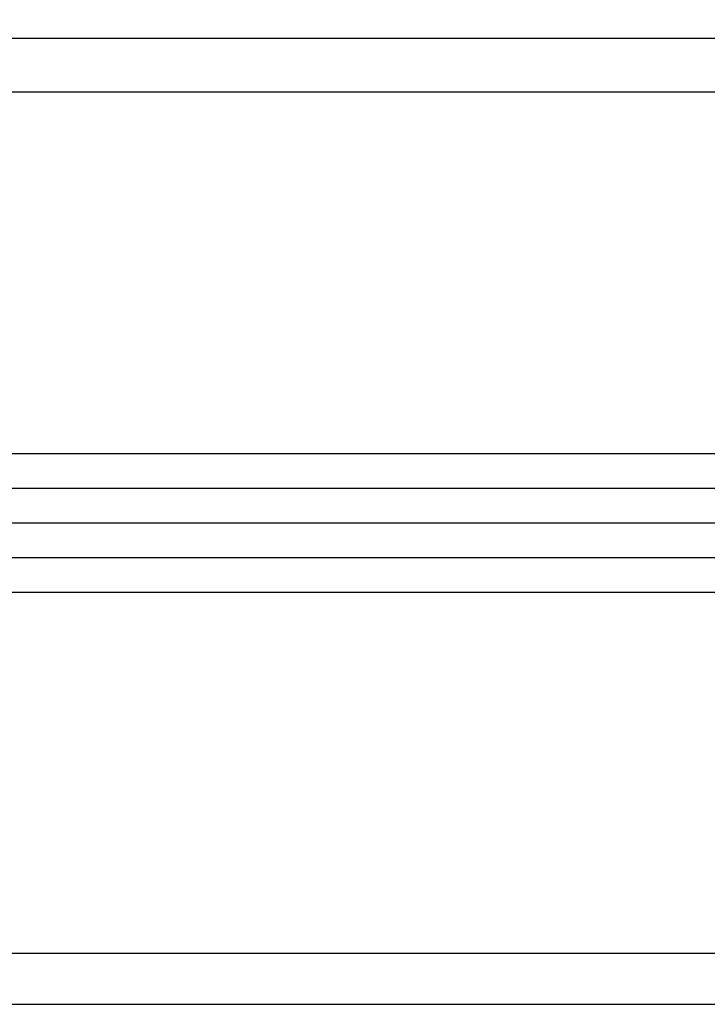
# Model space of a CAD drawing. Extents: x 0 to 60.3, y -1.2 to 81.5.
# Drawn here: x 18.8 to 20.1, y 24.7 to 26.4 of the extents above; entities that cross this region are included whole.
import ezdxf

# ---------------------------------------------------------------- set-up
doc = ezdxf.new("R2010")
doc.units = 0
doc.header["$MEASUREMENT"] = 0
doc.header["$PDMODE"] = 2
doc.layers.get('Defpoints').update_dxf_attribs({"linetype": 'CONTINUOUS'})
doc.layers.add('Dimension', color=2, linetype='CONTINUOUS', lineweight=15)
doc.layers.add('Object', color=7, linetype='CONTINUOUS', lineweight=30)
doc.styles.get("Standard").update_dxf_attribs({"font": 'ARIAL.TTF'})
doc.dimstyles.new('Nabco Dimension Arch Style - Autocad', dxfattribs={"dimscale": 2, "dimtxt": 0.375, "dimasz": 0.37, "dimexe": 0.06, "dimexo": 0.06, "dimgap": 0.06, "dimtad": 0, "dimdec": 5, "dimzin": 4, "dimdsep": 46, "dimlunit": 5, "dimtxsty": 'Standard', "dimcen": 0, "dimclrd": 256, "dimclre": 256, "dimclrt": 256, "dimadec": 1, "dimazin": 1, "dimtm": 1e-09, "dimtfac": 1, "dimtdec": 5, "dimtofl": 0, "dimtmove": 0, "dimatfit": 3, "dimfxl": 0, "dimfrac": 2, "dimtolj": 1, "dimtzin": 4, "dimlwd": -1, "dimlwe": -1, "dimarcsym": 0})

# ---------------------------------------------------------------- blocks, each defined once
blk = doc.blocks.new('*D11')
at = {"layer": 'Defpoints', "color": 0}
for p in [(15.6973, 29.7516), (31.2053, 25.592), (15.6973, 25.544)]:
    blk.add_point(p, dxfattribs=at)
at = {"layer": 'Dimension'}
for p, q in [((15.6973, 25.664), (15.6973, 29.8716)), ((31.2053, 25.712), (31.2053, 29.8716)), ((16.1973, 29.7516), (20.6106, 29.7516)), ((30.7053, 29.7516), (25.8946, 29.7516))]:
    blk.add_line(p, q, dxfattribs=at)
for points in [[(16.1973, 29.8349), (16.1973, 29.6683), (15.6973, 29.7516)], [(30.7053, 29.8349), (30.7053, 29.6683), (31.2053, 29.7516)]]:
    blk.add_solid(points, dxfattribs=at)
at = {"layer": 'Dimension', "insert": (23.2526, 29.7516), "char_height": 0.5, "attachment_point": 5}
blk.add_mtext('\\A1;SLIDING DOOR', dxfattribs=at)

msp = doc.modelspace()

# ---------------------------------------------------------------- linework, layer by layer
at = {"layer": 'Object'}
for p, q in [((17.785428, 26.41614), (26.285658, 26.41614)), ((18.280792, 26.319052), (26.285658, 26.319052)), ((18.06764, 25.663258), (26.319025, 25.663258)), ((18.06764, 25.600523), (26.193934, 25.600523)), ((18.06764, 25.537788), (26.068843, 25.537788)), ((18.06764, 25.475054), (25.943752, 25.475054)), ((18.034518, 25.412319), (25.944297, 25.412319)), ((26.365883, 24.757455), (18.285792, 24.757455)), ((17.779051, 24.665111), (26.365883, 24.665111))]:
    msp.add_line(p, q, dxfattribs=at)

# ---------------------------------------------------------------- dimensions: what is measured, and where the dimension line sits
at = {"layer": 'Dimension'}
dim = msp.add_linear_dim(base=(15.697301, 29.751595), p1=(31.205347, 25.592034), p2=(15.697301, 25.543966), text='SLIDING DOOR', dimstyle='Nabco Dimension Arch Style - Autocad', override={"dimtxt": 0.25, "dimasz": 0.25, "dimpost": '\\X'}, dxfattribs=at)
dim.commit()
dim.dimension.update_dxf_attribs({"geometry": '*D11', "text_midpoint": (23.25262, 29.751595), "dimtype": 160})

doc.saveas('drawing.dxf')
